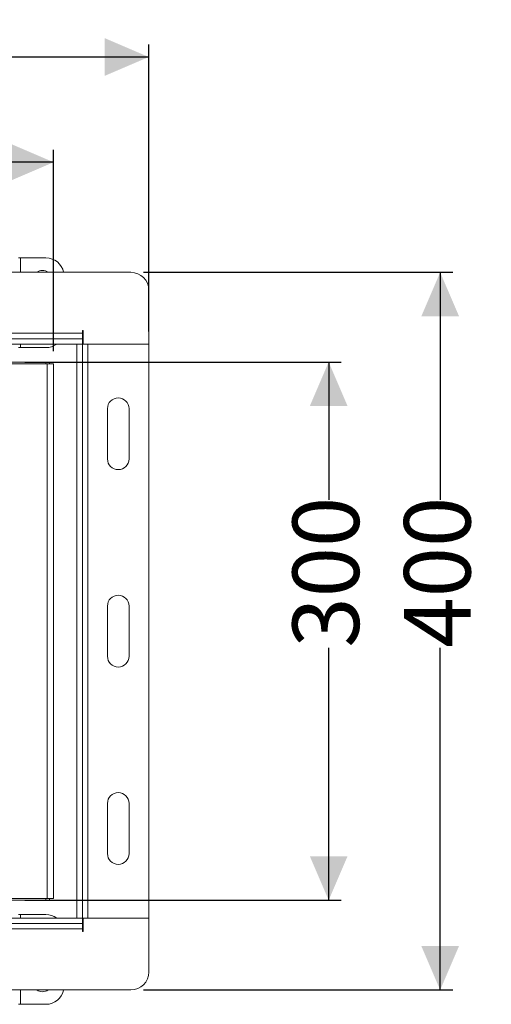
# Model space of a CAD drawing. Units: millimetres. Extents: x 406 to 1877, y 156 to 1321.
# Drawn here: x 1575 to 1837, y 772 to 1321 of the extents above; entities that cross this region are included whole.
import ezdxf

# ---------------------------------------------------------------- set-up
doc = ezdxf.new("R2010")
doc.units = ezdxf.units.MM
doc.header["$LTSCALE"] = 7
doc.linetypes.add('SLD-Durchgehend', pattern=[0])
doc.layers.add('MAßLINIE_MAßZEICHNUNGEN', color=7, linetype='SLD-Durchgehend')
doc.styles.add('SLDTEXTSTYLE0', font='Opinion Pro')
doc.dimstyles.new('SLDDIMSTYLE0', dxfattribs={"dimtxt": 35.956462, "dimasz": 24.5, "dimexe": 0, "dimexo": 0.0625, "dimgap": 8.989115, "dimtad": 0, "dimdec": 0, "dimrnd": 1e-09, "dimzin": 12, "dimdsep": 46, "dimtxsty": 'SLDTEXTSTYLE0', "dimsah": 1, "dimcen": 0.09, "dimadec": 0, "dimazin": 3, "dimtfac": 1, "dimtdec": 0, "dimtofl": 0, "dimtmove": 0, "dimatfit": 3, "dimfxl": 1, "dimfrac": 2, "dimtolj": 1, "dimtzin": 12, "dimarcsym": 0})

# ---------------------------------------------------------------- blocks, each defined once
blk = doc.blocks.new('_D')
at = {"layer": 'MAßLINIE_MAßZEICHNUNGEN', "color": 7}
for p, q in [((496.61, 1147.04), (496.61, 1307.04)), ((1646.61, 1147.04), (1646.61, 1307.04)), ((496.61, 1300.04), (1013.75, 1300.04)), ((1646.61, 1300.04), (1123.5, 1300.04))]:
    blk.add_line(p, q, dxfattribs=at)
for points in [[(496.61, 1300.04), (521.11, 1289.54), (521.11, 1310.54)], [(1646.61, 1300.04), (1622.11, 1310.54), (1622.11, 1289.54)]]:
    blk.add_solid(points, dxfattribs=at)
at = {"layer": 'MAßLINIE_MAßZEICHNUNGEN', "color": 7, "insert": (1013.75, 1320.18), "char_height": 37.042, "attachment_point": 1, "style": 'SLDTEXTSTYLE0'}
blk.add_mtext('1150', dxfattribs=at)
blk = doc.blocks.new('_D_1')
at = {"layer": 'MAßLINIE_MAßZEICHNUNGEN', "color": 7}
for p, q in [((543.61, 1136.04), (543.61, 1248.39)), ((1593.61, 1136.04), (1593.61, 1248.39)), ((543.61, 1241.39), (1013.75, 1241.39)), ((1593.61, 1241.39), (1123.5, 1241.39))]:
    blk.add_line(p, q, dxfattribs=at)
for points in [[(543.61, 1241.39), (568.11, 1230.89), (568.11, 1251.89)], [(1593.61, 1241.39), (1569.11, 1251.89), (1569.11, 1230.89)]]:
    blk.add_solid(points, dxfattribs=at)
at = {"layer": 'MAßLINIE_MAßZEICHNUNGEN', "color": 7, "insert": (1013.75, 1261.53), "char_height": 37.042, "attachment_point": 1, "style": 'SLDTEXTSTYLE0'}
blk.add_mtext('1050', dxfattribs=at)
blk = doc.blocks.new('_D_2')
at = {"layer": 'MAßLINIE_MAßZEICHNUNGEN', "color": 7}
for p, q in [((1643.61, 1180.04), (1815.94, 1180.04)), ((1808.94, 1180.04), (1808.94, 1053.14)), ((1808.94, 780.04), (1808.94, 970.82)), ((1643.61, 780.04), (1815.94, 780.04))]:
    blk.add_line(p, q, dxfattribs=at)
for points in [[(1808.94, 1180.04), (1798.44, 1155.54), (1819.44, 1155.54)], [(1808.94, 780.04), (1819.44, 804.54), (1798.44, 804.54)]]:
    blk.add_solid(points, dxfattribs=at)
at = {"layer": 'MAßLINIE_MAßZEICHNUNGEN', "color": 7, "insert": (1788.8, 970.82), "char_height": 37.042, "attachment_point": 1, "rotation": 90, "style": 'SLDTEXTSTYLE0'}
blk.add_mtext('400', dxfattribs=at)
blk = doc.blocks.new('_D_3')
at = {"layer": 'MAßLINIE_MAßZEICHNUNGEN', "color": 7}
for p, q in [((1577.61, 1130.04), (1753.84, 1130.04)), ((1746.84, 1130.04), (1746.84, 1053.14)), ((1746.84, 830.04), (1746.84, 970.82)), ((1577.61, 830.04), (1753.84, 830.04))]:
    blk.add_line(p, q, dxfattribs=at)
for points in [[(1746.84, 1130.04), (1736.34, 1105.54), (1757.34, 1105.54)], [(1746.84, 830.04), (1757.34, 854.54), (1736.34, 854.54)]]:
    blk.add_solid(points, dxfattribs=at)
at = {"layer": 'MAßLINIE_MAßZEICHNUNGEN', "color": 7, "insert": (1726.7, 970.82), "char_height": 37.042, "attachment_point": 1, "rotation": 90, "style": 'SLDTEXTSTYLE0'}
blk.add_mtext('300', dxfattribs=at)

msp = doc.modelspace()

# ---------------------------------------------------------------- linework, layer by layer
at = {"color": 7, "linetype": 'SLD-Durchgehend', "lineweight": 18}
for p, q in [((1575.23, 1188.04), (1574.1, 1188.04)), ((1575.23, 1188.04), (1589.36, 1188.04)), ((506.61, 1180.04), (1636.61, 1180.04)), ((1646.61, 1170.04), (1646.61, 1140.04)), ((1609.61, 1146.04), (1609.61, 1147.54)), ((1609.61, 1147.54), (1610.11, 1147.54)), ((1610.11, 1147.54), (1610.11, 1140.04)), ((533.61, 1146.04), (1609.61, 1146.04)), ((533.61, 1143.04), (1609.61, 1143.04)), ((1609.61, 1143.04), (1609.61, 1146.04)), ((1609.61, 1143.04), (1609.61, 1140.04)), ((533.61, 1140.04), (1609.61, 1140.04)), ((1574.1, 1138.04), (1575.23, 1138.04)), ((1589.36, 1138.04), (1575.23, 1138.04)), ((1606.61, 1140.04), (1606.61, 820.04)), ((1609.61, 1140.04), (1606.61, 1140.04)), ((1609.61, 1140.04), (1609.61, 820.04)), ((1609.61, 1140.04), (1612.61, 1140.04)), ((1612.61, 1140.04), (1612.61, 820.04)), ((1612.61, 1140.04), (1646.61, 1140.04)), ((1646.61, 1140.04), (1646.61, 820.04)), ((1570.11, 1129.04), (1590.01, 1129.04)), ((1570.61, 1130.04), (1589.21, 1130.04)), ((1591.41, 1130.04), (1589.21, 1130.04)), ((1590.01, 831.04), (1590.01, 1129.04)), ((1590.01, 1129.04), (1593.61, 1129.04)), ((1591.41, 1129.04), (1591.41, 1130.04)), ((1593.61, 1129.04), (1593.61, 831.04)), ((1623.61, 1076.04), (1623.61, 1104.04)), ((1635.61, 1104.04), (1635.61, 1076.04)), ((1623.61, 966.04), (1623.61, 994.04)), ((1635.61, 994.04), (1635.61, 966.04)), ((1623.61, 856.04), (1623.61, 884.04)), ((1635.61, 884.04), (1635.61, 856.04)), ((1590.01, 831.04), (1570.11, 831.04)), ((1570.61, 830.04), (1589.21, 830.04)), ((1591.41, 830.04), (1589.21, 830.04)), ((1593.61, 831.04), (1590.01, 831.04)), ((1591.41, 831.04), (1591.41, 830.04)), ((1609.61, 820.04), (533.61, 820.04)), ((1575.23, 822.04), (1574.1, 822.04)), ((1575.23, 822.04), (1589.36, 822.04)), ((1609.61, 820.04), (1606.61, 820.04)), ((1609.61, 820.04), (1612.61, 820.04)), ((1609.61, 817.04), (1609.61, 820.04)), ((1610.11, 820.04), (1610.11, 812.54)), ((1646.61, 820.04), (1612.61, 820.04)), ((1646.61, 820.04), (1646.61, 790.04)), ((1609.61, 817.04), (533.61, 817.04)), ((1609.61, 814.04), (533.61, 814.04)), ((1609.61, 817.04), (1609.61, 814.04)), ((1609.61, 812.54), (1609.61, 814.04)), ((1610.11, 812.54), (1609.61, 812.54)), ((1636.61, 780.04), (506.61, 780.04)), ((1574.1, 772.04), (1575.23, 772.04)), ((1589.36, 772.04), (1575.23, 772.04))]:
    msp.add_line(p, q, dxfattribs=at)
at = {"color": 1, "linetype": 'SLD-Durchgehend', "lineweight": 18}
for p, q in [((1575.23, 1188.04), (1575.23, 1180.04)), ((1575.23, 1140.04), (1575.23, 1138.04)), ((1589.21, 1130.04), (1589.21, 1129.04)), ((1589.21, 830.04), (1589.21, 831.04)), ((1575.23, 822.04), (1575.23, 820.04)), ((1575.23, 780.04), (1575.23, 772.04))]:
    msp.add_line(p, q, dxfattribs=at)
at = {"color": 7, "linetype": 'SLD-Durchgehend', "lineweight": 18}
for centre, radius, start, end in [((1589.36, 1178.04), 10, 11.537, 90), ((1587.36, 1175.54), 5.5, 54.9032, 125.0968), ((1636.61, 1170.04), 10, 0, 90), ((1589.36, 1148.04), 10, 270, 306.8699), ((1629.61, 1104.04), 6, 0, 180), ((1629.61, 1076.04), 6, 180, 0), ((1629.61, 994.04), 6, 0, 180), ((1629.61, 966.04), 6, 180, 0), ((1629.61, 884.04), 6, 0, 180), ((1629.61, 856.04), 6, 180, 0), ((1589.36, 812.04), 10, 53.1301, 90), ((1636.61, 790.04), 10, 270, 0), ((1587.36, 784.54), 5.5, 234.9032, 305.0968), ((1589.36, 782.04), 10, 270, 348.463)]:
    msp.add_arc(centre, radius, start, end, dxfattribs=at)

# ---------------------------------------------------------------- dimensions: what is measured, and where the dimension line sits
at = {"layer": 'MAßLINIE_MAßZEICHNUNGEN', "color": 7}
for base, p1, p2, picture, middle in [((1646.61, 1300.04), (496.61, 1140.04), (1646.61, 1140.04), '_D', (1068.63, 1300.04)), ((1593.61, 1241.39), (543.61, 1129.04), (1593.61, 1129.04), '_D_1', (1068.63, 1241.39))]:
    dim = msp.add_linear_dim(base=base, p1=p1, p2=p2, dimstyle='SLDDIMSTYLE0', dxfattribs=at)
    dim.commit()
    dim.dimension.update_dxf_attribs({"geometry": picture, "text_midpoint": middle, "dimtype": 160})
for base, p1, p2, picture, middle in [((1808.94, 780.04), (1636.61, 1180.04), (1636.61, 780.04), '_D_2', (1808.94, 1011.98)), ((1746.84, 1130.04), (1570.61, 830.04), (1570.61, 1130.04), '_D_3', (1746.84, 1011.98))]:
    dim = msp.add_linear_dim(base=base, p1=p1, p2=p2, angle=90, dimstyle='SLDDIMSTYLE0', dxfattribs=at)
    dim.commit()
    dim.dimension.update_dxf_attribs({"geometry": picture, "text_midpoint": middle, "dimtype": 160})

doc.saveas('drawing.dxf')
